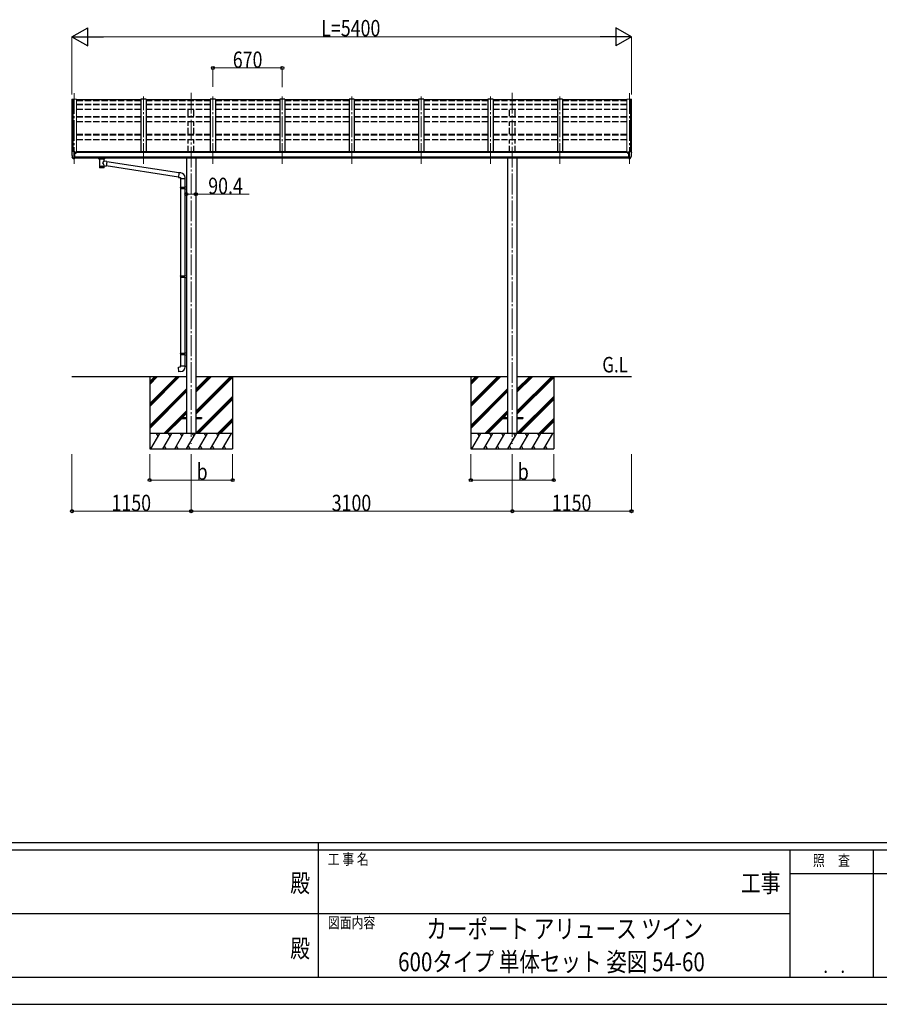
# Model space of a CAD drawing. Units: millimetres. Extents: x 0 to 29435, y 0 to 20790.
# Drawn here: x 11818 to 20115, y 0 to 9499 of the extents above; entities that cross this region are included whole.
import ezdxf
from ezdxf.enums import TextEntityAlignment as Align

# ---------------------------------------------------------------- set-up
doc = ezdxf.new("R2010")
doc.units = ezdxf.units.MM
doc.linetypes.add('YCENTER_1', pattern=[13, 10, -1, 1, -1])
doc.linetypes.add('YHIDDEN_1', pattern=[4, 3, -1])
for name, color, linetype, lineweight in [('USER1', 3, 'Continuous', 13), ('YKK_12', 2, 'Continuous', 13), ('YKK_13', 4, 'Continuous', 30), ('YKK_A1', 4, 'Continuous', 30), ('YKK_D', 6, 'Continuous', 13), ('YKK_ZWAK', 7, 'Continuous', 30)]:
    doc.layers.add(name, color=color, linetype=linetype, lineweight=lineweight)
doc.styles.add('text-b', font='extslim2.shx', dxfattribs={"width": 0.8, "bigfont": 'extfont2.shx'})

msp = doc.modelspace()

# ---------------------------------------------------------------- linework, layer by layer
at = {"layer": 'YKK_12', "linetype": 'YCENTER_1', "ltscale": 20}
for p, q in [((12342.75930718, 8789.53545693), (12342.75930718, 8107.57019559)), ((13012.75930718, 8107.57019559), (13012.75930718, 8757.85834781)), ((13472.75930864, 8794.28488048), (13472.75930864, 5407.47800853)), ((13682.75930718, 8107.57019559), (13682.75930718, 8757.85834781)), ((14352.75921206, 8107.57019559), (14352.75921206, 8757.85834781)), ((15022.75930718, 8107.57019559), (15022.75930718, 8757.85834781)), ((15692.75930718, 8107.57019559), (15692.75930718, 8757.85834781)), ((16362.75930718, 8107.57019559), (16362.75930718, 8757.85834781)), ((16572.75930864, 8794.28488048), (16572.75930864, 5407.47800853)), ((17032.75930718, 8107.57019559), (17032.75930718, 8757.85834781)), ((17702.75926106, 8789.53545693), (17702.75926106, 8107.57019559))]:
    msp.add_line(p, q, dxfattribs=at)
at = {"layer": 'YKK_13'}
for p, q in [((12987.75930718, 8727.64971487), (12367.75930769, 8727.64971489)), ((13657.75930718, 8727.64971486), (13037.75930718, 8727.64971486)), ((14327.75921206, 8727.64971496), (13707.75930718, 8727.64971496)), ((14997.75930718, 8727.64971486), (14377.75921206, 8727.64971486)), ((15667.75930718, 8727.64971515), (15047.75930718, 8727.64971515)), ((16337.75930718, 8727.64971515), (15717.75930718, 8727.64971515)), ((17007.75930718, 8727.64971524), (16387.75930718, 8727.64971524)), ((17677.75888476, 8727.64971534), (17057.75930718, 8727.64971534)), ((12320.75970483, 8217.51931663), (12320.75970483, 8216.89028812)), ((12327.66941985, 8226.32308743), (12323.60269696, 8220.51520523)), ((12335.13561253, 8160.20359189), (12325.39083084, 8175.58188958)), ((12330.75970483, 8226.89028812), (12328.42752336, 8226.74764579)), ((12342.75970483, 8226.89028812), (12330.75970483, 8226.89028812)), ((12344.25965161, 8225.97457145), (12342.75965159, 8225.97457145)), ((12349.25965173, 8217.15720047), (12342.75965159, 8217.55475973)), ((12342.75965159, 8172.27978869), (12345.92171222, 8172.68845117)), ((12342.75970483, 8158.39058152), (12342.75970483, 8226.89028812)), ((12344.25965161, 8225.97457145), (12344.25965161, 8219.80456685)), ((12353.933353, 8224.47561432), (12344.25965161, 8225.19648889)), ((12344.25965161, 8222.20483844), (12358.25965134, 8222.14786385)), ((12349.25965173, 8219.80456685), (12344.25965161, 8219.80456685)), ((12345.92171222, 8172.68845117), (12349.25965173, 8173.11751335)), ((12349.25965173, 8161.58888559), (12349.25965173, 8219.80456685)), ((12353.73219921, 8211.97456916), (12354.25965161, 8211.97456916)), ((12353.933353, 8224.47561432), (12354.10172497, 8224.45654784)), ((12354.10172497, 8224.45654784), (12354.25970483, 8224.42541473)), ((12354.25965161, 8211.97456916), (12354.55965204, 8211.97456916)), ((12354.25970483, 8224.42541473), (12354.40249244, 8224.38316095)), ((12354.40249244, 8224.38316095), (12354.52574927, 8224.33107036)), ((12354.52574927, 8224.33107036), (12354.62573023, 8224.27072571)), ((12354.55965204, 8213.16200172), (12354.55965204, 8211.97456916)), ((12354.55965204, 8211.97456916), (12359.2596515, 8211.97456916)), ((12354.62573023, 8224.27072571), (12354.69939745, 8224.20396054)), ((12354.69939745, 8224.20396054), (12354.74451258, 8224.13280347)), ((12354.74451258, 8224.13280347), (12354.75970483, 8224.05941658)), ((12354.75970483, 8222.16210728), (12354.75970483, 8224.05941658)), ((12359.2596515, 8221.040417), (12359.2596515, 8216.70958588)), ((12359.2596515, 8213.5907328), (12359.2596515, 8211.97456916)), ((12359.2596515, 8211.97456916), (12359.73219921, 8211.97456916)), ((17686.25891673, 8211.97456916), (17685.78636902, 8211.97456916)), ((17686.25891673, 8221.040417), (17686.25891673, 8216.70958588)), ((17686.25891673, 8213.5907328), (17686.25891673, 8211.97456916)), ((17690.9589162, 8211.97456916), (17686.25891673, 8211.97456916)), ((17701.25891663, 8222.20483844), (17687.25891689, 8222.14786385)), ((17690.77405565, 8224.13280347), (17690.75886341, 8224.05941658)), ((17690.75886341, 8222.16210728), (17690.75886341, 8224.05941658)), ((17690.81917079, 8224.20396054), (17690.77405565, 8224.13280347)), ((17690.892838, 8224.27072571), (17690.81917079, 8224.20396054)), ((17690.99281896, 8224.33107036), (17690.892838, 8224.27072571)), ((17690.9589162, 8213.16200172), (17690.9589162, 8211.97456916)), ((17691.25891662, 8211.97456916), (17690.9589162, 8211.97456916)), ((17691.1160758, 8224.38316095), (17690.99281896, 8224.33107036)), ((17691.25886341, 8224.42541473), (17691.1160758, 8224.38316095)), ((17691.41684326, 8224.45654784), (17691.25886341, 8224.42541473)), ((17691.78636902, 8211.97456916), (17691.25891662, 8211.97456916)), ((17691.58521523, 8224.47561432), (17691.41684326, 8224.45654784)), ((17691.58521523, 8224.47561432), (17701.25891663, 8225.19648889)), ((17696.25891651, 8161.58888559), (17696.25891651, 8219.80456685)), ((17696.25891651, 8219.80456685), (17701.25891663, 8219.80456685)), ((17696.25891651, 8217.15720047), (17702.75891664, 8217.55475973)), ((17699.59685601, 8172.68845117), (17696.25891651, 8173.11751335)), ((17702.75891664, 8172.27978869), (17699.59685601, 8172.68845117)), ((17701.25891663, 8225.97457145), (17702.75891664, 8225.97457145)), ((17701.25891663, 8225.97457145), (17701.25891663, 8219.80456685)), ((17702.75886341, 8158.39058152), (17702.75886341, 8226.89028812)), ((17702.75886341, 8226.89028812), (17714.75886341, 8226.89028812)), ((17710.3829557, 8160.20359189), (17720.12773739, 8175.58188958)), ((17714.75886341, 8226.89028812), (17717.09104487, 8226.74764579)), ((17717.84914838, 8226.32308743), (17721.91587127, 8220.51520523)), ((17724.75886341, 8217.51931663), (17724.75886341, 8216.89028812)), ((12341.25970483, 8158.48232545), (12337.55054312, 8158.7091875)), ((12341.25970483, 8158.48232545), (12342.75970483, 8158.39058152)), ((12342.75965159, 8160.58888554), (12343.25965162, 8160.58888554)), ((12343.25965162, 8160.58888554), (12343.75965164, 8161.58888559)), ((12349.25965173, 8161.58888559), (12343.75965164, 8161.58888559)), ((12583.25722793, 8157.38510866), (12583.25722793, 8163.50191612)), ((12583.27173892, 8157.68381747), (12583.51827949, 8158.64175316)), ((12583.29680753, 8157.32791314), (12583.27173892, 8157.68381747)), ((12583.29680753, 8157.44230419), (12583.27173892, 8157.08639985)), ((12583.27173892, 8157.08639985), (12583.51827949, 8156.12846416)), ((12583.51827949, 8158.64175316), (12584.03859647, 8159.52429933)), ((12583.51827949, 8156.12846416), (12584.03859647, 8155.24591799)), ((12584.03859647, 8159.52429933), (12584.84269607, 8160.36359162)), ((12584.03859647, 8155.24591799), (12584.84269607, 8154.4066257)), ((12584.84269607, 8160.36359162), (12585.95633421, 8161.16131727)), ((12584.84269607, 8154.4066257), (12585.95633421, 8153.60890006)), ((12585.95633421, 8161.16131727), (12587.35717413, 8161.88572931)), ((12585.95633421, 8153.60890006), (12587.35717413, 8152.88448802)), ((12587.35694806, 8152.88460493), (12587.34011826, 8072.59349813)), ((12633.15722793, 8161.87349103), (12633.38947776, 8161.78025023)), ((12633.15722793, 8152.89672629), (12633.38947776, 8152.98996709)), ((12633.15722793, 8135.31250421), (12633.15722793, 8152.89672629)), ((12658.37909631, 8131.4043949), (12633.15722793, 8135.31725813)), ((12633.17433786, 8072.59349813), (12633.15722785, 8089.22140767)), ((12633.15722793, 8088.96938442), (12651.35777974, 8086.14579225)), ((12633.38947776, 8161.78025023), (12634.74582906, 8161.04470348)), ((12633.38947776, 8152.98996709), (12634.74582906, 8153.72551384)), ((12634.74582906, 8161.04470348), (12635.8580559, 8160.1974174)), ((12634.74582906, 8153.72551384), (12635.8580559, 8154.57279992)), ((12635.8580559, 8160.1974174), (12636.61558993, 8159.33180425)), ((12635.8580559, 8154.57279992), (12636.61558993, 8155.43841307)), ((12636.61558993, 8159.33180425), (12637.07665159, 8158.43301261)), ((12636.61558993, 8155.43841307), (12637.07665159, 8156.33720471)), ((12637.07665159, 8158.43301261), (12637.24739678, 8157.54646699)), ((12637.07665159, 8156.33720471), (12637.24739678, 8157.22375033)), ((12637.25722793, 8157.38510866), (12637.25722793, 8163.50191612)), ((12658.37909631, 8131.4043949), (12651.35777974, 8086.14579225)), ((13349.82175031, 7979.5704476), (12651.62785385, 8087.88665906)), ((13353.49043566, 8021.50371305), (12658.06661577, 8129.39018114)), ((17696.25891651, 8161.58888559), (17701.75891659, 8161.58888559)), ((17702.25891662, 8160.58888554), (17701.75891659, 8161.58888559)), ((17702.75891664, 8160.58888554), (17702.25891662, 8160.58888554)), ((17704.25886341, 8158.48232545), (17702.75886341, 8158.39058152)), ((17704.25886341, 8158.48232545), (17707.96802511, 8158.7091875)), ((13353.64457857, 8023.26557456), (13349.6354144, 7977.44061845)), ((13374.48131679, 8021.44259618), (13353.64457857, 8023.26557456)), ((13349.6354144, 7977.44061845), (13369.55930837, 7975.6975036)), ((13369.55930837, 7975.6975036), (13369.55930837, 7965.6975036)), ((13369.55930837, 7965.6975036), (13415.55930837, 7965.6975036)), ((13371.55930837, 7965.6975036), (13371.55930837, 7883.03942913)), ((13411.55930864, 7885.53942913), (13427.55930864, 7886.01001736)), ((13411.55930864, 7883.53942913), (13411.55930864, 7885.53942913)), ((13413.55930837, 7965.6975036), (13413.55930837, 7885.59825265)), ((13415.55930837, 7965.6975036), (13415.55930837, 7976.61383477)), ((13427.55930864, 7886.01001736), (13427.55930864, 7868.06884089)), ((13369.55930864, 7881.03942913), (13370.55930864, 7883.03942913)), ((13369.55930864, 7881.03942913), (13413.55930864, 7881.03942913)), ((13369.55930864, 7881.03942913), (13369.55930864, 7873.03942913)), ((13369.55930864, 7873.03942913), (13413.55930864, 7873.03942913)), ((13369.55930864, 7873.03942913), (13370.55930864, 7871.03942913)), ((13370.55930864, 7883.03942913), (13413.55930864, 7883.03942913)), ((13370.55930864, 7871.03942913), (13413.55930864, 7871.03942913)), ((13371.55930837, 7871.03942913), (13371.55930837, 7026.851678)), ((13409.08202028, 7881.03942913), (13408.65278558, 7883.03942913)), ((13409.08202028, 7873.03942913), (13408.65278558, 7871.03942913)), ((13409.08202028, 7881.03942913), (13409.08202028, 7873.03942913)), ((13411.55930864, 7883.53942913), (13413.55930864, 7883.53942913)), ((13411.55930864, 7870.53942913), (13413.55930864, 7870.53942913)), ((13411.55930864, 7868.53942913), (13411.55930864, 7870.53942913)), ((13411.55930864, 7868.53942913), (13427.55930864, 7868.06884089)), ((13413.55930864, 7870.53942913), (13413.55930864, 7883.53942913)), ((13413.55930837, 7868.4806056), (13413.55930837, 7029.41050152)), ((13411.55930864, 7029.351678), (13427.55930864, 7029.82226623)), ((13427.55930864, 7029.82226623), (13427.55930864, 7011.88108976)), ((13369.55930864, 7024.851678), (13370.55930864, 7026.851678)), ((13369.55930864, 7024.851678), (13413.55930864, 7024.851678)), ((13369.55930864, 7024.851678), (13369.55930864, 7016.851678)), ((13369.55930864, 7016.851678), (13413.55930864, 7016.851678)), ((13369.55930864, 7016.851678), (13370.55930864, 7014.851678)), ((13370.55930864, 7026.851678), (13413.55930864, 7026.851678)), ((13370.55930864, 7014.851678), (13413.55930864, 7014.851678)), ((13371.55930837, 7014.851678), (13371.55930837, 6281.6917148)), ((13409.08202028, 7024.851678), (13408.65278558, 7026.851678)), ((13409.08202028, 7016.851678), (13408.65278558, 7014.851678)), ((13409.08202028, 7024.851678), (13409.08202028, 7016.851678)), ((13411.55930864, 7027.351678), (13411.55930864, 7029.351678)), ((13411.55930864, 7027.351678), (13413.55930864, 7027.351678)), ((13411.55930864, 7014.351678), (13413.55930864, 7014.351678)), ((13411.55930864, 7012.351678), (13411.55930864, 7014.351678)), ((13411.55930864, 7012.351678), (13427.55930864, 7011.88108976)), ((13413.55930864, 7014.351678), (13413.55930864, 7027.351678)), ((13413.55930837, 7012.29285447), (13413.55930837, 6284.25053832)), ((13369.55930864, 6279.6917148), (13370.55930864, 6281.6917148)), ((13369.55930864, 6279.6917148), (13413.55930864, 6279.6917148)), ((13369.55930864, 6279.6917148), (13369.55930864, 6271.6917148)), ((13369.55930864, 6271.6917148), (13413.55930864, 6271.6917148)), ((13369.55930864, 6271.6917148), (13370.55930864, 6269.6917148)), ((13370.55930864, 6281.6917148), (13413.55930864, 6281.6917148)), ((13370.55930864, 6269.6917148), (13413.55930864, 6269.6917148)), ((13371.55930837, 6269.6917148), (13371.55930837, 6159.69116034)), ((13409.08202028, 6279.6917148), (13408.65278558, 6281.6917148)), ((13409.08202028, 6271.6917148), (13408.65278558, 6269.6917148)), ((13409.08202028, 6279.6917148), (13409.08202028, 6271.6917148)), ((13411.55930864, 6284.1917148), (13427.55930864, 6284.66230304)), ((13411.55930864, 6282.1917148), (13411.55930864, 6284.1917148)), ((13411.55930864, 6282.1917148), (13413.55930864, 6282.1917148)), ((13413.55930864, 6269.1917148), (13413.55930864, 6282.1917148)), ((13427.55930864, 6284.66230304), (13427.55930864, 6266.72112657)), ((13411.55930864, 6269.1917148), (13413.55930864, 6269.1917148)), ((13411.55930864, 6267.1917148), (13411.55930864, 6269.1917148)), ((13411.55930864, 6267.1917148), (13427.55930864, 6266.72112657)), ((13413.55930837, 6267.13289128), (13413.55930837, 6159.69116034)), ((13349.6354144, 6147.94804548), (13369.55930837, 6149.69116034)), ((13353.64457857, 6102.12308937), (13349.6354144, 6147.94804548)), ((13374.48131679, 6103.94606775), (13353.64457857, 6102.12308937)), ((13369.55930837, 6159.69116034), (13415.55930837, 6159.69116034)), ((13369.55930837, 6149.69116034), (13369.55930837, 6159.69116034)), ((13415.55930837, 6159.69116034), (13415.55930837, 6148.77482916)), ((13372.75930864, 5662.00999393), (13427.75930864, 5662.00999393)), ((13372.75930864, 5662.00999393), (13372.75930864, 5653.00999393)), ((13372.75930864, 5653.00999393), (13427.75930864, 5653.00999393)), ((13517.75930864, 5662.00999393), (13572.75930864, 5662.00999393)), ((13517.75930864, 5653.00999393), (13572.75930864, 5653.00999393)), ((13572.75930864, 5662.00999393), (13572.75930864, 5653.00999393)), ((16472.75930864, 5662.00999393), (16527.75930864, 5662.00999393)), ((16472.75930864, 5662.00999393), (16472.75930864, 5653.00999393)), ((16472.75930864, 5653.00999393), (16527.75930864, 5653.00999393)), ((16617.75930864, 5662.00999393), (16672.75930864, 5662.00999393)), ((16617.75930864, 5653.00999393), (16672.75930864, 5653.00999393)), ((16672.75930864, 5662.00999393), (16672.75930864, 5653.00999393))]:
    msp.add_line(p, q, dxfattribs=at)
for centre, radius, start, end in [((12323.75970483, 8217.51931663), 3, 93, 180), ((12513.25107989, 8216.89298506), 192.4913750845018, 180.00080275, 192.12329928), ((12327.98890706, 8177.08188958), 3, 191.83347992, 210), ((12328.4885719, 8225.74951099), 1.000000000000044, 93.5, 145), ((12356.75965159, 8211.97456776), 2.500000000000015, 151.64236342, 180), ((12356.75965159, 8211.97456776), 2.500000000000015, 0, 151.64236342), ((17688.75891664, 8211.97456776), 2.500000000000015, 28.35763658, 180), ((17688.75891664, 8211.97456776), 2.500000000000015, 0, 28.35763658), ((17717.02999634, 8225.74951099), 1.000000000000044, 35, 86.5), ((17717.52966118, 8177.08188958), 3, 330, 348.16652008), ((17532.26748834, 8216.89298506), 192.4913750845018, 347.87670072, 359.99919725), ((17721.75886341, 8217.51931663), 3, 0, 87), ((12337.73368874, 8161.70359189), 3.000000000000048, 210, 266.5), ((12600.32587483, 8112.16795106), 51.38136501817829, 92.46125844, 104.61962829), ((12620.21210752, 8112.16795106), 51.38136501817829, 75.38037171, 87.53874156), ((17707.78487949, 8161.70359189), 3.000000000000048, 273.5, 330), ((13370.55930837, 7976.61383477), 45, 0, 85), ((13370.55930837, 6148.77482916), 45, 275, 0)]:
    msp.add_arc(centre, radius, start, end, dxfattribs=at)
at = {"layer": 'YKK_13', "extrusion": (0, 0, -1)}
for centre, major_axis, ratio, start_param, end_param in [((12358.25965159, 8221.04448522), (-0.0206379051190593, 1.103226900849619), 0.9062387936561522, 0.0206393704267759, 1.591435697221642), ((12610.25722806, 8085.03373905), (22.91440380549193, 0), 0.1228654926008872, 3.14159265358949, 6.283185307179789), ((12621.25722793, 8157.38510866), (16, 0), 0.3613559011241847, 6.263697859163545, 6.283185307179585), ((12610.25722806, 8072.59349813), (22.9171098040346, 0), 0.1019548581968692, 6.282972257013097, 9.424820703000954)]:
    msp.add_ellipse(centre, major_axis=major_axis, ratio=ratio, start_param=start_param, end_param=end_param, dxfattribs=at)
at = {"layer": 'YKK_13'}
for centre, major_axis, ratio, start_param, end_param in [((17687.25891664, 8221.04448522), (0.0206379051190593, 1.103226900849619), 0.9062387936561522, 0.0206393704267759, 1.591435697221642), ((12610.25722806, 8072.59369787), (22.9171098040346, 0), 0.1019548581968692, 6.282972257013097, 9.424820703000954), ((12610.25608721, 8151.69131618), (-22.91175602801576, -0.4159355632964063), 0.0725108805799637, 4.711586047819244, 6.282382374614702), ((12610.28075443, 8153.32330464), (-22.91175602801576, -0.4159355632964063), 0.0725108805799637, 4.711586047819244, 6.282382374614702), ((12610.23247509, 8153.31477682), (22.92473574853007, -0.4193945881991695), 0.0724698560727054, 0.0008089335509163, 1.571605260346284), ((12610.23247509, 8151.6913102), (22.92473574853007, -0.4193945881991695), 0.0724698560727054, 0.0008089335509163, 1.571605260346284), ((12610.25536392, 8115.76085723), (-22.81048486132112, 26.62211759746343), 0.234428731629539, 3.15633337052783, 4.59763806378671), ((12612.81056909, 8113.11658519), (20.32261246072071, 22.24890981936413), 0.0455346730117739, 4.975650738424162, 6.244189857984202), ((12621.25722793, 8157.38510866), (16, 0), 0.3613559011241847, 6.263697859163545, 6.283185307179585)]:
    msp.add_ellipse(centre, major_axis=major_axis, ratio=ratio, start_param=start_param, end_param=end_param, dxfattribs=at)
at = {"layer": 'YKK_A1', "linetype": 'Continuous', "lineweight": 13, "ltscale": 0.5}
for p, q in [((12322.7660764, 8732.43173789), (12322.75235025, 8220.34513275)), ((12323.70697176, 8733.31421427), (12331.54164366, 8733.72481203)), ((12331.83741858, 8733.53273356), (12332.45930659, 8731.9126599)), ((12332.45930929, 8226.89028812), (12332.45930658, 8733.73621932)), ((12332.45930658, 8733.73621932), (12367.75930765, 8733.73621951)), ((12367.75930765, 8733.73621932), (12367.7593104, 8216.70958588)), ((17677.75926058, 8733.73621932), (17677.75925784, 8216.70958588)), ((17713.05926165, 8733.73621932), (17677.75926058, 8733.73621951)), ((17713.05925894, 8226.89028812), (17713.05926165, 8733.73621932)), ((17713.68114965, 8733.53273356), (17713.05926164, 8731.9126599)), ((17721.81159648, 8733.31421427), (17713.97692457, 8733.72481203)), ((17722.75249183, 8732.43173789), (17722.76621798, 8220.34513275))]:
    msp.add_line(p, q, dxfattribs=at)
at = {"layer": 'YKK_A1'}
for p, q in [((12331.75974899, 8733.64705834), (12331.75974899, 8226.89028812)), ((12987.75930718, 8733.73621937), (12987.75930718, 8227.11541843)), ((13037.75930717, 8733.73621937), (12987.75930717, 8733.73621937)), ((13037.75930718, 8733.73621937), (13037.75930718, 8227.11541843)), ((13657.75930718, 8733.73621937), (13657.75930718, 8227.11541843)), ((13707.75930717, 8733.73621937), (13657.75930717, 8733.73621937)), ((13707.75930718, 8733.73621937), (13707.75930718, 8227.11541843)), ((14327.75921206, 8733.73621937), (14327.75921206, 8227.11541843)), ((14377.75921206, 8733.73621937), (14327.75921206, 8733.73621937)), ((14377.75921206, 8733.73621937), (14377.75921206, 8227.11541843)), ((14997.75930718, 8733.73621937), (14997.75930718, 8227.11541843)), ((15047.75930717, 8733.73621937), (14997.75930717, 8733.73621937)), ((15047.75930718, 8733.73621937), (15047.75930718, 8227.11541843)), ((15667.75930718, 8733.73621937), (15667.75930718, 8227.11541843)), ((15717.75930717, 8733.73621937), (15667.75930717, 8733.73621937)), ((15717.75930718, 8733.73621937), (15717.75930718, 8227.11541843)), ((16337.75930718, 8733.73621937), (16337.75930718, 8227.11541843)), ((16387.75930717, 8733.73621937), (16337.75930717, 8733.73621937)), ((16387.75930718, 8733.73621937), (16387.75930718, 8227.11541843)), ((17007.75930718, 8733.73621937), (17007.75930718, 8227.11541843)), ((17057.75930717, 8733.73621937), (17007.75930717, 8733.73621937)), ((17057.75930718, 8733.73621937), (17057.75930718, 8227.11541843)), ((17713.75881924, 8733.64705834), (17713.75881924, 8226.89028812)), ((17696.25891651, 8216.70958588), (12349.25965173, 8216.70958588)), ((12349.25965173, 8175.4861069), (17696.25891651, 8175.4861069)), ((12372.75925383, 8216.70958588), (12372.75925383, 8223.41507332)), ((17672.75893519, 8223.41505027), (12372.75925383, 8223.41507332)), ((17672.75893519, 8216.70958588), (17672.75893519, 8223.41507332)), ((17696.25891651, 8163.63989999), (12349.25965173, 8163.7127075)), ((13427.55930864, 8163.55235129), (13427.55930864, 5507.47800853)), ((13517.95930864, 8163.55235129), (13517.95930864, 5507.47800853)), ((16527.55930864, 8163.55235129), (16527.55930864, 5507.47800853)), ((16617.95930864, 8163.55235129), (16617.95930864, 5507.47800853)), ((12322.75930864, 6057.5), (13427.55930864, 6057.5)), ((13072.75930864, 6057.49999512), (13072.75930864, 5357.50046814)), ((13072.75930864, 5796.77263633), (13333.48948438, 6057.49999512)), ((13072.75930864, 5782.63059751), (13347.63163772, 6057.49999512)), ((13072.75930864, 5768.48832633), (13361.7734813, 6057.49999512)), ((13072.75930864, 5980.61866261), (13149.64130722, 6057.49999512)), ((13072.75930864, 5994.76093379), (13135.49903908, 6057.49999512)), ((13072.75930864, 6008.90305111), (13121.35677093, 6057.49999512)), ((13517.95930864, 6057.5), (16527.55930864, 6057.5)), ((13517.95930864, 5721.47344988), (13853.98948926, 6057.5)), ((13517.95930864, 5707.33140057), (13868.1316426, 6057.5)), ((13517.95930864, 5905.31931497), (13670.14130722, 6057.49999512)), ((13517.95930864, 5919.46173686), (13655.99903908, 6057.49999512)), ((13517.95930864, 5933.60378616), (13641.8568562, 6057.49999512)), ((13517.95930864, 5693.18897868), (13872.75930864, 6047.98590488)), ((13872.75930864, 6057.49999512), (13872.75930864, 5357.50046814)), ((16172.75930864, 6057.49999512), (16172.75930864, 5357.50046814)), ((16172.75930864, 5796.77263633), (16433.48948438, 6057.49999512)), ((16172.75930864, 5782.63059751), (16447.63163772, 6057.49999512)), ((16172.75930864, 5768.48832633), (16461.7734813, 6057.49999512)), ((16172.75930864, 5980.61866261), (16249.64130722, 6057.49999512)), ((16172.75930864, 5994.76093379), (16235.49903908, 6057.49999512)), ((16172.75930864, 6008.90305111), (16221.35677093, 6057.49999512)), ((16617.95930864, 6057.5), (17722.75930864, 6057.5)), ((16617.95930864, 5721.47344988), (16953.98948926, 6057.5)), ((16617.95930864, 5707.33140057), (16968.1316426, 6057.5)), ((16617.95930864, 5905.31931497), (16770.14130722, 6057.49999512)), ((16617.95930864, 5919.46173686), (16755.99903908, 6057.49999512)), ((16617.95930864, 5933.60378616), (16741.8568562, 6057.49999512)), ((16617.95930864, 5693.18897868), (16972.75930864, 6047.98590488)), ((16972.75930864, 6057.49999512), (16972.75930864, 5357.50046814)), ((13072.75930864, 5584.64127735), (13427.55930864, 5939.43844215)), ((13072.75930864, 5570.49907902), (13427.55930864, 5925.29644688)), ((13072.75930864, 5556.35599494), (13427.55930864, 5911.15476683)), ((16172.75930864, 5584.64127735), (16527.55930864, 5939.43844215)), ((16172.75930864, 5570.49907902), (16527.55930864, 5925.29644688)), ((16172.75930864, 5556.35599494), (16527.55930864, 5911.15476683)), ((13517.95930864, 5509.34187907), (13872.75930864, 5864.13904387)), ((13530.25975737, 5507.49999512), (13872.75930864, 5849.9970055)), ((13544.40313971, 5507.49999512), (13872.75930864, 5835.85502747)), ((16617.95930864, 5509.34187907), (16972.75930864, 5864.13904387)), ((16630.25975737, 5507.49999512), (16972.75930864, 5849.9970055)), ((16644.40313971, 5507.49999512), (16972.75930864, 5835.85502747)), ((13207.75055192, 5507.49999512), (13427.55930864, 5727.30739477)), ((13376.40369761, 5662.00999393), (13427.55930864, 5713.16539152)), ((16307.75055192, 5507.49999512), (16527.55930864, 5727.30739477)), ((16476.40369761, 5662.00999393), (16527.55930864, 5713.16539152)), ((13221.89305411, 5507.49999512), (13372.75930864, 5658.36562017)), ((13236.03520662, 5507.49999512), (13381.54579231, 5653.00999393)), ((13390.54582861, 5662.00999393), (13427.55930864, 5699.02332468)), ((13728.25055192, 5507.49999512), (13872.75930864, 5652.00785966)), ((13742.39305411, 5507.49999512), (13872.75930864, 5637.8657057)), ((13756.53520662, 5507.49999512), (13872.75930864, 5623.72362838)), ((16321.89305411, 5507.49999512), (16472.75930864, 5658.36562017)), ((16336.03520662, 5507.49999512), (16481.54579231, 5653.00999393)), ((16490.54582861, 5662.00999393), (16527.55930864, 5699.02332468)), ((16828.25055192, 5507.49999512), (16972.75930864, 5652.00785966)), ((16842.39305411, 5507.49999512), (16972.75930864, 5637.8657057)), ((16856.53520662, 5507.49999512), (16972.75930864, 5623.72362838)), ((13872.75930864, 5507.49999512), (13072.75930864, 5507.49999512)), ((13083.048017, 5357.50046814), (13169.6508002, 5507.49999512)), ((13154.65031192, 5481.51887024), (13139.64982364, 5507.5004834)), ((13198.51823184, 5357.50046814), (13285.12101504, 5507.49999512)), ((13270.1195502, 5481.51687134), (13255.11784122, 5507.49950684)), ((13313.9879584, 5357.49997986), (13400.59074161, 5507.49950684)), ((13385.59000918, 5481.51764954), (13370.58878848, 5507.49999512)), ((13429.45817325, 5357.49997986), (13516.06095645, 5507.49950684)), ((13501.06046817, 5481.51813782), (13486.05900332, 5507.50097168)), ((13544.92838809, 5357.49997986), (13631.53117129, 5507.49950684)), ((13616.53068301, 5481.51838196), (13601.53019473, 5507.49999512)), ((13660.39860293, 5357.49997986), (13747.00138614, 5507.49950684)), ((13717.00089786, 5507.49950684), (13732.001142, 5481.5186261)), ((13775.86881778, 5357.49997986), (13862.47188289, 5507.49999512)), ((16972.75930864, 5507.49999512), (16172.75930864, 5507.49999512)), ((16183.048017, 5357.50046814), (16269.6508002, 5507.49999512)), ((16254.65031192, 5481.51887024), (16239.64982364, 5507.5004834)), ((16298.51823184, 5357.50046814), (16385.12101504, 5507.49999512)), ((16370.1195502, 5481.51687134), (16355.11784122, 5507.49950684)), ((16413.9879584, 5357.49997986), (16500.59074161, 5507.49950684)), ((16485.59000918, 5481.51764954), (16470.58878848, 5507.49999512)), ((16529.45817325, 5357.49997986), (16616.06095645, 5507.49950684)), ((16601.06046817, 5481.51813782), (16586.05900332, 5507.50097168)), ((16644.92838809, 5357.49997986), (16731.53117129, 5507.49950684)), ((16716.53068301, 5481.51838196), (16701.53019473, 5507.49999512)), ((16760.39860293, 5357.49997986), (16847.00138614, 5507.49950684)), ((16817.00089786, 5507.49950684), (16832.001142, 5481.5186261)), ((16875.86881778, 5357.49997986), (16962.47188289, 5507.49999512)), ((13072.75930864, 5357.50046814), (13872.75930864, 5357.50046814)), ((13213.51701114, 5383.47912109), (13228.51579043, 5357.50046814)), ((13328.98771426, 5383.48050964), (13343.98747012, 5357.49997986)), ((13444.45768497, 5383.47985352), (13459.45695254, 5357.49997986)), ((13559.92741153, 5383.47921265), (13574.92643497, 5357.49997986)), ((13675.39738223, 5383.47863281), (13690.39616153, 5357.49997986)), ((13790.86784122, 5383.47921265), (13805.86686465, 5357.49997986)), ((16172.75930864, 5357.50046814), (16972.75930864, 5357.50046814)), ((16313.51701114, 5383.47912109), (16328.51579043, 5357.50046814)), ((16428.98771426, 5383.48050964), (16443.98747012, 5357.49997986)), ((16544.45768497, 5383.47985352), (16559.45695254, 5357.49997986)), ((16659.92741153, 5383.47921265), (16674.92643497, 5357.49997986)), ((16775.39738223, 5383.47863281), (16790.39616153, 5357.49997986)), ((16890.86784122, 5383.47921265), (16905.86686465, 5357.49997986))]:
    msp.add_line(p, q, dxfattribs=at)
at = {"layer": 'YKK_A1', "linetype": 'YHIDDEN_1', "ltscale": 20}
for p, q in [((12367.75930864, 8720.73621937), (12987.75930718, 8720.73621937)), ((12367.75930864, 8682.94329615), (12987.75930718, 8682.94329615)), ((12367.75930864, 8679.83201996), (12987.75930718, 8679.83201996)), ((13037.75930718, 8720.73621937), (13657.75930718, 8720.73621937)), ((13037.75930718, 8682.94329615), (13657.75930718, 8682.94329615)), ((13037.75930718, 8679.83201996), (13657.75930718, 8679.83201996)), ((13707.75930718, 8720.73621937), (14327.75921206, 8720.73621937)), ((13707.75930718, 8682.94329615), (14327.75921206, 8682.94329615)), ((13707.75930718, 8679.83201996), (14327.75921206, 8679.83201996)), ((14377.75921206, 8720.73621937), (14997.75930718, 8720.73621937)), ((14377.75921206, 8682.94329615), (14997.75930718, 8682.94329615)), ((14377.75921206, 8679.83201996), (14997.75930718, 8679.83201996)), ((15047.75930718, 8720.73621937), (15667.75930718, 8720.73621937)), ((15047.75930718, 8682.94329615), (15667.75930718, 8682.94329615)), ((15047.75930718, 8679.83201996), (15667.75930718, 8679.83201996)), ((15717.75930718, 8720.73621937), (16332.5784351, 8720.73621937)), ((15717.75930718, 8682.94329615), (16322.5784351, 8682.94329615)), ((15717.75930718, 8679.83201996), (16322.5784351, 8679.83201996)), ((16387.75930718, 8720.73621937), (17007.75930718, 8720.73621937)), ((16387.75930718, 8682.94329615), (17007.75930718, 8682.94329615)), ((16387.75930718, 8679.83201996), (17007.75930718, 8679.83201996)), ((17057.75930718, 8720.73621937), (17677.75925959, 8720.73621937)), ((17057.75930718, 8682.94329615), (17677.75925959, 8682.94329615)), ((17057.75930718, 8679.83201996), (17677.75925959, 8679.83201996)), ((12367.75930864, 8635.18249175), (12987.75930718, 8635.18249175)), ((12367.75930864, 8566.93196274), (12987.75930718, 8566.93196274)), ((12367.75930864, 8560.73701815), (12987.75930718, 8560.73701815)), ((13037.75930718, 8635.18249175), (13657.75930718, 8635.18249175)), ((13037.75930718, 8566.93196274), (13657.75930718, 8566.93196274)), ((13037.75930718, 8560.73701815), (13657.75930718, 8560.73701815)), ((13445.25930864, 8568.27325482), (13445.25930864, 8635.18249175)), ((13500.25930864, 8568.27325482), (13500.25930864, 8635.18249175)), ((13707.75930718, 8635.18249175), (14327.75921206, 8635.18249175)), ((13707.75930718, 8566.93196274), (14327.75921206, 8566.93196274)), ((13707.75930718, 8560.73701815), (14327.75921206, 8560.73701815)), ((14377.75921206, 8635.18249175), (14997.75930718, 8635.18249175)), ((14377.75921206, 8566.93196274), (14997.75930718, 8566.93196274)), ((14377.75921206, 8560.73701815), (14997.75930718, 8560.73701815)), ((15047.75930718, 8635.18249175), (15667.75930718, 8635.18249175)), ((15047.75930718, 8566.93196274), (15667.75930718, 8566.93196274)), ((15047.75930718, 8560.73701815), (15667.75930718, 8560.73701815)), ((15717.75930718, 8635.18249175), (16337.75930718, 8635.18249175)), ((15717.75930718, 8566.93196274), (16337.75930718, 8566.93196274)), ((15717.75930718, 8560.73701815), (16337.75930718, 8560.73701815)), ((16387.75930718, 8635.18249175), (17007.75930718, 8635.18249175)), ((16387.75930718, 8566.93196274), (17007.75930718, 8566.93196274)), ((16387.75930718, 8560.73701815), (17007.75930718, 8560.73701815)), ((16545.25930864, 8568.27325482), (16545.25930864, 8635.18249175)), ((16600.25930864, 8568.27325482), (16600.25930864, 8635.18249175)), ((17057.75930718, 8635.18249175), (17677.75925959, 8635.18249175)), ((17057.75930718, 8566.93196274), (17677.75925959, 8566.93196274)), ((17057.75930718, 8560.73701815), (17677.75925959, 8560.73701815)), ((12367.75930864, 8516.92420552), (12987.75930718, 8516.92420552)), ((13037.75930718, 8516.92420552), (13657.75930718, 8516.92420552)), ((13445.25930864, 8395.38199981), (13445.25930864, 8516.92420552)), ((13500.25930864, 8395.38199981), (13500.25930864, 8516.92420552)), ((13707.75930718, 8516.92420552), (14327.75921206, 8516.92420552)), ((14377.75921206, 8516.92420552), (14997.75930718, 8516.92420552)), ((15047.75930718, 8516.92420552), (15667.75930718, 8516.92420552)), ((15717.75930718, 8516.92420552), (16337.75930718, 8516.92420552)), ((16387.75930718, 8516.92420552), (17007.75930718, 8516.92420552)), ((16545.25930864, 8395.38199981), (16545.25930864, 8516.92420552)), ((16600.25930864, 8395.38199981), (16600.25930864, 8516.92420552)), ((17057.75930718, 8516.92420552), (17677.75925959, 8516.92420552)), ((12367.75930864, 8395.38199981), (12987.75930718, 8395.38199981)), ((12367.75930864, 8388.3786389), (12987.75930718, 8388.3786389)), ((13037.75930718, 8395.38199981), (13657.75930718, 8395.38199981)), ((13037.75930718, 8388.3786389), (13657.75930718, 8388.3786389)), ((13707.75930718, 8395.38199981), (14327.75921206, 8395.38199981)), ((13707.75930718, 8388.3786389), (14327.75921206, 8388.3786389)), ((14377.75921206, 8395.38199981), (14997.75930718, 8395.38199981)), ((14377.75921206, 8388.3786389), (14997.75930718, 8388.3786389)), ((15047.75930718, 8395.38199981), (15667.75930718, 8395.38199981)), ((15047.75930718, 8388.3786389), (15667.75930718, 8388.3786389)), ((15717.75930718, 8395.38199981), (16337.75930718, 8395.38199981)), ((15717.75930718, 8388.3786389), (16337.75930718, 8388.3786389)), ((16387.75930718, 8395.38199981), (17007.75930718, 8395.38199981)), ((16387.75930718, 8388.3786389), (17007.75930718, 8388.3786389)), ((17057.75930718, 8395.38199981), (17677.75925959, 8395.38199981)), ((17057.75930718, 8388.3786389), (17677.75925959, 8388.3786389)), ((12367.75930864, 8344.82780777), (12987.75930718, 8344.82780777)), ((13037.75930718, 8344.82780777), (13657.75930718, 8344.82780777)), ((13445.25930863, 8223.41505518), (13445.25930864, 8344.82780777)), ((13500.25930863, 8223.41505492), (13500.25930864, 8344.82780777)), ((13707.75930718, 8344.82780777), (14327.75921206, 8344.82780777)), ((14377.75921206, 8344.82780777), (14997.75930718, 8344.82780777)), ((15047.75930718, 8344.82780777), (15667.75930718, 8344.82780777)), ((15717.75930718, 8344.82780777), (16337.75930718, 8344.82780777)), ((16387.75930718, 8344.82780777), (17007.75930718, 8344.82780777)), ((16545.25930863, 8223.41505518), (16545.25930864, 8344.82780777)), ((16600.25930863, 8223.41505492), (16600.25930864, 8344.82780777)), ((17057.75930718, 8344.82780777), (17677.75925959, 8344.82780777))]:
    msp.add_line(p, q, dxfattribs=at)
at = {"layer": 'YKK_A1'}
for centre in [(12356.73219921, 8211.97456916), (17688.7859898, 8211.97456916)]:
    msp.add_circle(centre, 3, dxfattribs=at)
at = {"layer": 'YKK_A1', "linetype": 'Continuous', "lineweight": 13, "ltscale": 0.5}
for centre, radius, start, end in [((12323.75930771, 8732.31558474), 1.000000000003512, 93, 173.32985863), ((12331.55646404, 8733.42452911), 0.3010708412543693, 21.06326708, 92.86678618), ((17713.96210419, 8733.42452911), 0.3010708412543693, 87.13321382, 158.93673292), ((17721.75926052, 8732.31558474), 1.000000000003512, 6.67014137, 87)]:
    msp.add_arc(centre, radius, start, end, dxfattribs=at)
at = {"layer": 'YKK_D', "lineweight": -2}
for p, q in [((12322.75921353, 9333.74622228), (12474.31365919, 9421.24622228)), ((12474.31365919, 9246.24622228), (12474.31365919, 9421.24622228)), ((17722.7595022, 9333.74622228), (17571.20505654, 9421.24622228)), ((17571.20505654, 9421.24622228), (17571.20505654, 9246.24622228)), ((12322.75921353, 9333.74622228), (12474.31365919, 9246.24622228)), ((12322.75921353, 9333.74622228), (12625.86810485, 9333.74622228)), ((17722.7595022, 9333.74622228), (17419.65061088, 9333.74622228)), ((17722.7595022, 9333.74622228), (17571.20505654, 9246.24622228))]:
    msp.add_line(p, q, dxfattribs=at)
at = {"layer": 'YKK_D'}
for p, q in [((12322.75921353, 8776.99306591), (12322.75921353, 9334.74622228)), ((12497.75921353, 9333.74622228), (17547.7595022, 9333.74622228)), ((17722.7595022, 8776.99306591), (17722.7595022, 9334.74622228)), ((13682.75921206, 8850.98842814), (13682.75921206, 9034.74622228)), ((13682.75921206, 9033.74622228), (14352.75921206, 9033.74622228)), ((14352.75921206, 8849.98842814), (14352.75921206, 9034.74622228)), ((13427.55930864, 7816.35711403), (13427.55930864, 7817.35711403)), ((13427.55930864, 7816.35711403), (13517.95930864, 7816.35711403)), ((13517.95930864, 7816.35711403), (13517.95930864, 7817.35711403)), ((13517.95930864, 7816.35711403), (14033.75930864, 7816.35711403)), ((12322.75930864, 5307.50046814), (12322.75930864, 4756.50047302)), ((13072.75930864, 5307.50046326), (13072.75930864, 5056.50046326)), ((13472.75930864, 5307.50046814), (13472.75930864, 4756.50047302)), ((13472.75930864, 5307.50046814), (13472.75930864, 4756.50047302)), ((13872.75930864, 5307.50046326), (13872.75930864, 5056.50046326)), ((16172.75930864, 5307.50046326), (16172.75930864, 5056.50046326)), ((16572.75930864, 5307.50046814), (16572.75930864, 4756.50047302)), ((16572.75930864, 5307.50046814), (16572.75930864, 4756.50047302)), ((16972.75930864, 5307.50046326), (16972.75930864, 5056.50046326)), ((17722.75930864, 5307.50046814), (17722.75930864, 4756.50047302)), ((13072.75930864, 5057.50046326), (13872.75930864, 5057.50046326)), ((16172.75930864, 5057.50046326), (16972.75930864, 5057.50046326)), ((12322.75930864, 4757.50047302), (13472.75930864, 4757.50047302)), ((13472.75930864, 4757.50047302), (16572.75930864, 4757.50047302)), ((16572.75930864, 4757.50047302), (17722.75930864, 4757.50047302))]:
    msp.add_line(p, q, dxfattribs=at)
at = {"layer": 'YKK_D', "linetype": 'ByBlock', "lineweight": -2}
for centre in [(13682.75921206, 9033.74622228), (14352.75921206, 9033.74622228), (13427.55930864, 7816.35711403), (13517.95930864, 7816.35711403), (13072.75930864, 5057.50046326), (13872.75930864, 5057.50046326), (16172.75930864, 5057.50046326), (16972.75930864, 5057.50046326), (12322.75930864, 4757.50047302), (13472.75930864, 4757.50047302), (13472.75930864, 4757.50047302), (16572.75930864, 4757.50047302), (16572.75930864, 4757.50047302), (17722.75930864, 4757.50047302)]:
    msp.add_circle(centre, 14.875, dxfattribs=at)
at = {"layer": 'YKK_ZWAK'}
for p, q in [((28350.06932645, 1557.5), (1050.06932645, 1557.5)), ((14700.06932645, 1557.5), (14700.06932645, 262.5)), ((14700.06932645, 1487.5), (10150.06932645, 1487.5)), ((19250.06932645, 1487.5), (14700.06932645, 1487.5)), ((21665.06932645, 1487.5), (19250.06932645, 1487.5)), ((19250.06932645, 1487.5), (19250.06932645, 262.5)), ((20055.06932645, 1487.5), (20055.06932645, 262.5)), ((21665.06932645, 1260), (19250.06932645, 1260)), ((10176.31932645, 875), (14700.06932645, 875)), ((14700.06932645, 875), (19250.06932645, 875)), ((10150.06932645, 262.5), (14700.06932645, 262.5)), ((14700.06932645, 262.5), (19250.06932645, 262.5)), ((19250.06932645, 262.5), (21665.06932645, 262.5)), ((0, 0), (29435, 0))]:
    msp.add_line(p, q, dxfattribs=at)
msp.add_point((14700.06932645, 262.5), dxfattribs=at)

# ---------------------------------------------------------------- texts
at = {"layer": 'USER1', "style": 'text-b', "width": 0.8}
for s, height, p in [('G.L', 150, (17441.32473833, 6095.91975519)), ('カーポート アリュース ツイン', 182, (15742.32265979, 637)), ('600タイプ 単体セット 姿図 54-60', 182, (15470.53599312, 318.5))]:
    msp.add_text(s, height=height, dxfattribs=at).set_placement(p)
at = {"layer": 'YKK_D', "style": 'text-b', "width": 0.8}
for s, p in [('L=5400', (14728.75935787, 9339.07955561)), ('670', (13874.95921206, 9034.74622228)), ('90.4', (13637.95930864, 7817.35711403)), ('b', (13525.6468971, 5059.50046326)), ('b', (16625.6468971, 5059.50046326)), ('1150', (12704.55930864, 4758.50047302)), ('3100', (14829.55930864, 4758.50047302)), ('1150', (16954.55930864, 4758.50047302))]:
    msp.add_text(s, height=157.5, dxfattribs=at).set_placement(p)
at = {"layer": 'YKK_ZWAK', "style": 'text-b', "width": 0.8}
for s, height, p in [('工 事 名', 105, (14791.94432645, 1347.5)), ('図面内容', 105, (14791.94432645, 735)), ('． ．', 123.725003, (19565, 299.76886034))]:
    msp.add_text(s, height=height, dxfattribs=at).set_placement(p)
for s, height, p in [('照     査', 105, (19652.56932645, 1373.75)), ('殿', 175, (14525, 1146.25)), ('工事', 175, (18970, 1146.3725)), ('殿', 175, (14525, 516.25))]:
    msp.add_text(s, height=height, dxfattribs=at).set_placement(p, align=Align.MIDDLE)

doc.saveas('drawing.dxf')
